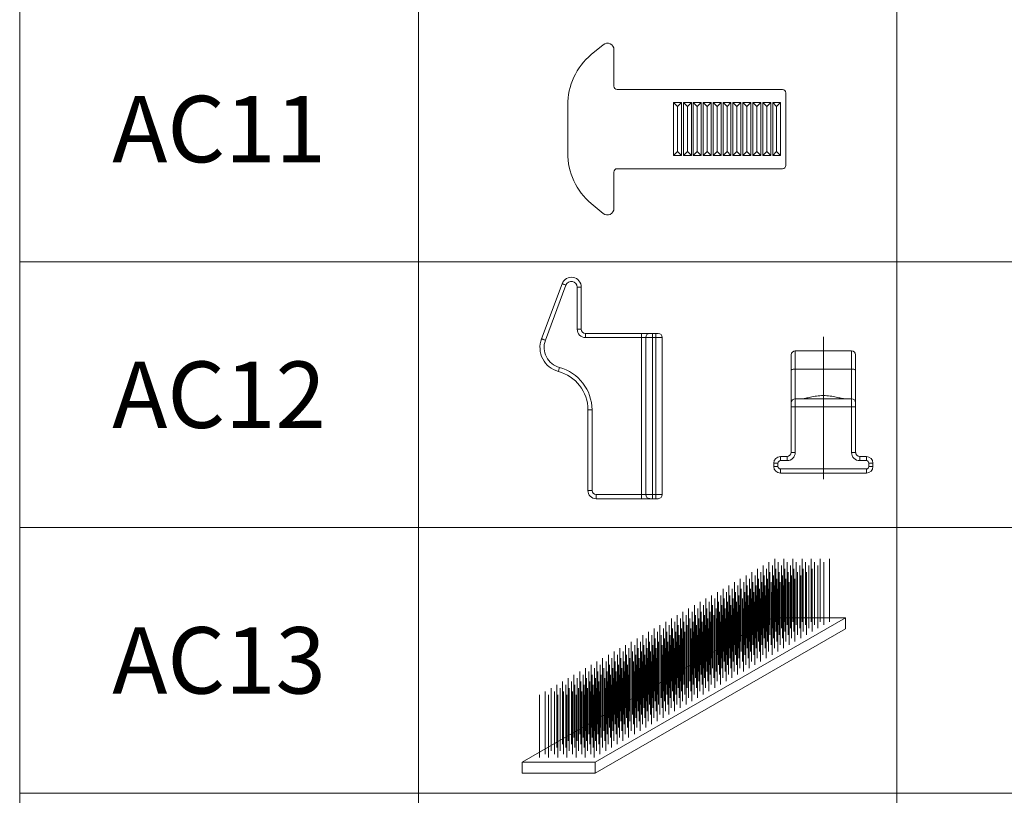
# Model space of a CAD drawing. Units: millimetres. Extents: x 0 to 840, y 0 to 594.
# Drawn here: x 655 to 692, y 233 to 262 of the extents above; entities that cross this region are included whole.
import ezdxf
from ezdxf.enums import TextEntityAlignment as Align

# ---------------------------------------------------------------- set-up
doc = ezdxf.new("R2010")
doc.units = ezdxf.units.MM
doc.layers.add('Legenda', color=150, linetype='Continuous', lineweight=20)
doc.styles.add('SansSerif', font='arial.ttf')

msp = doc.modelspace()

# ---------------------------------------------------------------- linework, layer by layer
at = {"layer": 'Legenda'}
for p, q in [((655, 362.844), (655, 142.844)), ((670, 362.844), (670, 142.844)), ((688, 362.844), (688, 142.844)), ((676.952, 261.02), (676.508, 260.647)), ((677.361, 259.461), (677.361, 260.829)), ((683.705, 259.337), (677.485, 259.337)), ((683.829, 256.476), (683.829, 259.212)), ((675.619, 258.741), (675.619, 256.946)), ((679.898, 258.839), (679.6, 258.839)), ((679.749, 258.69), (679.6, 258.839)), ((679.6, 258.839), (679.6, 256.849)), ((679.749, 258.69), (679.898, 258.839)), ((679.749, 258.69), (679.749, 256.998)), ((679.898, 258.839), (679.898, 256.849)), ((680.272, 258.839), (679.973, 258.839)), ((680.122, 258.69), (679.973, 258.839)), ((679.973, 258.839), (679.973, 256.849)), ((680.122, 258.69), (680.272, 258.839)), ((680.122, 258.69), (680.122, 256.998)), ((680.272, 258.839), (680.272, 256.849)), ((680.645, 258.839), (680.346, 258.839)), ((680.496, 258.69), (680.346, 258.839)), ((680.346, 258.839), (680.346, 256.849)), ((680.496, 258.69), (680.645, 258.839)), ((680.496, 258.69), (680.496, 256.998)), ((680.645, 258.839), (680.645, 256.849)), ((681.018, 258.839), (680.719, 258.839)), ((680.869, 258.69), (680.719, 258.839)), ((680.719, 258.839), (680.719, 256.849)), ((680.869, 258.69), (681.018, 258.839)), ((680.869, 258.69), (680.869, 256.998)), ((681.018, 258.839), (681.018, 256.849)), ((681.391, 258.839), (681.093, 258.839)), ((681.242, 258.69), (681.093, 258.839)), ((681.093, 258.839), (681.093, 256.849)), ((681.242, 258.69), (681.391, 258.839)), ((681.242, 258.69), (681.242, 256.998)), ((681.391, 258.839), (681.391, 256.849)), ((681.764, 258.839), (681.466, 258.839)), ((681.615, 258.69), (681.466, 258.839)), ((681.466, 258.839), (681.466, 256.849)), ((681.615, 258.69), (681.764, 258.839)), ((681.615, 258.69), (681.615, 256.998)), ((681.764, 258.839), (681.764, 256.849)), ((682.137, 258.839), (681.839, 258.839)), ((681.988, 258.69), (681.839, 258.839)), ((681.839, 258.839), (681.839, 256.849)), ((681.988, 258.69), (682.137, 258.839)), ((681.988, 258.69), (681.988, 256.998)), ((682.137, 258.839), (682.137, 256.849)), ((682.511, 258.839), (682.212, 258.839)), ((682.361, 258.69), (682.212, 258.839)), ((682.212, 258.839), (682.212, 256.849)), ((682.361, 258.69), (682.511, 258.839)), ((682.361, 258.69), (682.361, 256.998)), ((682.511, 258.839), (682.511, 256.849)), ((682.884, 258.839), (682.585, 258.839)), ((682.735, 258.69), (682.585, 258.839)), ((682.585, 258.839), (682.585, 256.849)), ((682.735, 258.69), (682.884, 258.839)), ((682.735, 258.69), (682.735, 256.998)), ((682.884, 258.839), (682.884, 256.849)), ((683.257, 258.839), (682.958, 258.839)), ((683.108, 258.69), (682.958, 258.839)), ((682.958, 258.839), (682.958, 256.849)), ((683.108, 258.69), (683.257, 258.839)), ((683.108, 258.69), (683.108, 256.998)), ((683.257, 258.839), (683.257, 256.849)), ((683.63, 258.839), (683.332, 258.839)), ((683.481, 258.69), (683.332, 258.839)), ((683.332, 258.839), (683.332, 256.849)), ((683.481, 258.69), (683.63, 258.839)), ((683.481, 258.69), (683.481, 256.998)), ((683.63, 258.839), (683.63, 256.849)), ((679.749, 256.998), (679.6, 256.849)), ((679.898, 256.849), (679.6, 256.849)), ((679.749, 256.998), (679.898, 256.849)), ((680.122, 256.998), (679.973, 256.849)), ((680.272, 256.849), (679.973, 256.849)), ((680.122, 256.998), (680.272, 256.849)), ((680.496, 256.998), (680.346, 256.849)), ((680.645, 256.849), (680.346, 256.849)), ((680.496, 256.998), (680.645, 256.849)), ((680.869, 256.998), (680.719, 256.849)), ((681.018, 256.849), (680.719, 256.849)), ((680.869, 256.998), (681.018, 256.849)), ((681.242, 256.998), (681.093, 256.849)), ((681.391, 256.849), (681.093, 256.849)), ((681.242, 256.998), (681.391, 256.849)), ((681.615, 256.998), (681.466, 256.849)), ((681.764, 256.849), (681.466, 256.849)), ((681.615, 256.998), (681.764, 256.849)), ((681.988, 256.998), (681.839, 256.849)), ((682.137, 256.849), (681.839, 256.849)), ((681.988, 256.998), (682.137, 256.849)), ((682.361, 256.998), (682.212, 256.849)), ((682.511, 256.849), (682.212, 256.849)), ((682.361, 256.998), (682.511, 256.849)), ((682.735, 256.998), (682.585, 256.849)), ((682.884, 256.849), (682.585, 256.849)), ((682.735, 256.998), (682.884, 256.849)), ((683.108, 256.998), (682.958, 256.849)), ((683.257, 256.849), (682.958, 256.849)), ((683.108, 256.998), (683.257, 256.849)), ((683.481, 256.998), (683.332, 256.849)), ((683.63, 256.849), (683.332, 256.849)), ((683.481, 256.998), (683.63, 256.849)), ((677.361, 254.859), (677.361, 256.227)), ((677.485, 256.351), (683.705, 256.351)), ((676.508, 255.041), (676.952, 254.668)), ((655, 252.844), (830, 252.844)), ((674.635, 249.948), (675.408, 252.022)), ((675.554, 251.968), (674.781, 249.893)), ((675.408, 252.022), (675.411, 252.021)), ((675.411, 252.021), (675.419, 252.018)), ((675.419, 252.018), (675.433, 252.013)), ((675.433, 252.013), (675.451, 252.006)), ((675.451, 252.006), (675.473, 251.998)), ((675.473, 251.998), (675.498, 251.989)), ((675.498, 251.989), (675.526, 251.979)), ((675.526, 251.979), (675.554, 251.968)), ((675.976, 250.306), (675.976, 251.892)), ((676.131, 251.892), (675.976, 251.892)), ((676.131, 251.892), (676.131, 250.306)), ((676.131, 250.306), (675.976, 250.306)), ((676.287, 250.151), (676.287, 249.995)), ((676.287, 250.151), (678.401, 250.151)), ((678.401, 250.151), (678.401, 249.995)), ((678.712, 250.151), (678.401, 250.151)), ((678.712, 250.151), (678.806, 250.151)), ((678.806, 249.995), (678.806, 250.151)), ((678.806, 250.151), (678.93, 250.151)), ((678.93, 249.995), (678.93, 250.151)), ((678.93, 250.151), (679.023, 250.151)), ((674.638, 249.947), (674.635, 249.948)), ((674.646, 249.944), (674.638, 249.947)), ((674.66, 249.939), (674.646, 249.944)), ((674.678, 249.932), (674.66, 249.939)), ((674.7, 249.924), (674.678, 249.932)), ((674.725, 249.914), (674.7, 249.924)), ((674.752, 249.904), (674.725, 249.914)), ((674.781, 249.893), (674.752, 249.904)), ((678.401, 249.995), (676.287, 249.995)), ((678.557, 249.995), (678.401, 249.995)), ((678.401, 244.087), (678.401, 249.995)), ((678.806, 249.995), (678.557, 249.995)), ((678.557, 244.087), (678.557, 249.995)), ((678.806, 249.995), (678.806, 244.087)), ((678.93, 249.995), (678.806, 249.995)), ((678.93, 244.087), (678.93, 249.995)), ((679.179, 249.995), (678.93, 249.995)), ((679.179, 249.995), (679.179, 244.087)), ((685.241, 250.019), (685.241, 244.661)), ((684.029, 248.766), (684.029, 249.342)), ((686.299, 249.498), (684.184, 249.498)), ((684.184, 249.498), (684.184, 248.806)), ((686.299, 248.806), (686.299, 249.498)), ((686.454, 249.342), (686.454, 248.766)), ((675.271, 248.732), (675.268, 248.724)), ((675.268, 248.724), (675.268, 248.721)), ((675.275, 248.746), (675.271, 248.732)), ((675.28, 248.765), (675.275, 248.746)), ((675.286, 248.788), (675.28, 248.765)), ((675.293, 248.814), (675.286, 248.788)), ((675.3, 248.842), (675.293, 248.814)), ((675.308, 248.871), (675.3, 248.842)), ((684.029, 247.539), (684.029, 248.766)), ((684.184, 248.806), (684.184, 247.694)), ((686.299, 248.806), (684.184, 248.806)), ((686.299, 247.694), (686.299, 248.806)), ((686.454, 248.766), (686.454, 247.539)), ((684.029, 247.383), (684.029, 247.539)), ((684.184, 247.694), (684.184, 247.383)), ((686.299, 247.694), (684.184, 247.694)), ((686.299, 247.383), (686.299, 247.694)), ((686.454, 247.539), (686.454, 247.383)), ((676.38, 244.242), (676.38, 247.271)), ((676.535, 247.271), (676.38, 247.271)), ((676.535, 247.271), (676.535, 244.242)), ((684.029, 245.673), (684.029, 247.383)), ((684.184, 247.383), (684.029, 247.383)), ((684.184, 247.383), (684.184, 245.673)), ((686.299, 247.383), (684.184, 247.383)), ((686.299, 245.673), (686.299, 247.383)), ((686.454, 247.383), (686.299, 247.383)), ((686.454, 247.383), (686.454, 245.673)), ((684.184, 245.673), (684.029, 245.673)), ((686.454, 245.673), (686.299, 245.673)), ((683.531, 245.269), (683.376, 245.269)), ((683.376, 245.144), (683.376, 245.269)), ((683.531, 245.269), (683.531, 245.144)), ((683.624, 245.362), (683.624, 245.517)), ((683.624, 245.517), (683.873, 245.517)), ((683.873, 245.362), (683.624, 245.362)), ((683.873, 245.362), (683.873, 245.517)), ((686.61, 245.517), (686.61, 245.362)), ((686.61, 245.517), (686.858, 245.517)), ((686.858, 245.362), (686.61, 245.362)), ((686.858, 245.362), (686.858, 245.517)), ((686.952, 245.144), (686.952, 245.269)), ((686.952, 245.269), (687.107, 245.269)), ((687.107, 245.269), (687.107, 245.144)), ((683.531, 245.144), (683.376, 245.144)), ((683.624, 245.051), (686.858, 245.051)), ((683.624, 245.051), (683.624, 244.895)), ((686.858, 244.895), (683.624, 244.895)), ((686.858, 245.051), (686.858, 244.895)), ((686.952, 245.144), (687.107, 245.144)), ((676.535, 244.242), (676.38, 244.242)), ((676.691, 244.087), (676.691, 243.931)), ((676.691, 244.087), (678.401, 244.087)), ((678.401, 243.931), (676.691, 243.931)), ((678.557, 244.087), (678.401, 244.087)), ((678.401, 244.087), (678.401, 243.931)), ((678.401, 243.931), (678.712, 243.931)), ((678.557, 244.087), (678.806, 244.087)), ((678.806, 243.931), (678.712, 243.931)), ((678.806, 243.931), (678.806, 244.087)), ((678.806, 244.087), (678.93, 244.087)), ((678.93, 243.931), (678.806, 243.931)), ((678.93, 243.931), (678.93, 244.087)), ((678.93, 244.087), (679.179, 244.087)), ((679.023, 243.931), (678.93, 243.931)), ((655, 242.844), (830, 242.844)), ((683.408, 239.3), (683.408, 241.662)), ((683.751, 239.3), (683.751, 241.662)), ((684.094, 239.3), (684.094, 241.662)), ((684.437, 239.3), (684.437, 241.662)), ((684.781, 239.3), (684.781, 241.662)), ((685.124, 239.3), (685.124, 241.662)), ((685.467, 239.3), (685.467, 241.662)), ((682.761, 238.927), (682.761, 241.288)), ((682.977, 239.051), (682.977, 241.413)), ((683.104, 238.927), (683.104, 241.288)), ((683.192, 239.176), (683.192, 241.538)), ((683.32, 239.051), (683.32, 241.413)), ((683.447, 238.927), (683.447, 241.288)), ((683.536, 239.176), (683.536, 241.538)), ((683.663, 239.051), (683.663, 241.413)), ((683.79, 238.927), (683.79, 241.288)), ((683.879, 239.176), (683.879, 241.538)), ((684.006, 239.051), (684.006, 241.413)), ((684.133, 238.927), (684.133, 241.288)), ((684.222, 239.176), (684.222, 241.538)), ((684.349, 239.051), (684.349, 241.413)), ((684.476, 238.927), (684.476, 241.288)), ((684.565, 239.176), (684.565, 241.538)), ((684.692, 239.051), (684.692, 241.413)), ((684.819, 238.927), (684.819, 241.288)), ((684.908, 239.176), (684.908, 241.538)), ((685.035, 239.051), (685.035, 241.413)), ((685.251, 239.176), (685.251, 241.538)), ((682.113, 238.553), (682.113, 240.915)), ((682.329, 238.677), (682.329, 241.039)), ((682.456, 238.553), (682.456, 240.915)), ((682.545, 238.802), (682.545, 241.164)), ((682.672, 238.677), (682.672, 241.039)), ((682.8, 238.553), (682.8, 240.915)), ((682.888, 238.802), (682.888, 241.164)), ((683.015, 238.677), (683.015, 241.039)), ((683.143, 238.553), (683.143, 240.915)), ((683.231, 238.802), (683.231, 241.164)), ((683.358, 238.677), (683.358, 241.039)), ((683.486, 238.553), (683.486, 240.915)), ((683.574, 238.802), (683.574, 241.164)), ((683.701, 238.677), (683.701, 241.039)), ((683.829, 238.553), (683.829, 240.915)), ((683.917, 238.802), (683.917, 241.164)), ((684.045, 238.677), (684.045, 241.039)), ((684.172, 238.553), (684.172, 240.915)), ((684.26, 238.802), (684.26, 241.164)), ((684.388, 238.677), (684.388, 241.039)), ((684.603, 238.802), (684.603, 241.164)), ((681.466, 238.179), (681.466, 240.541)), ((681.682, 238.304), (681.682, 240.665)), ((681.809, 238.179), (681.809, 240.541)), ((681.898, 238.428), (681.898, 240.79)), ((682.025, 238.304), (682.025, 240.665)), ((682.152, 238.179), (682.152, 240.541)), ((682.241, 238.428), (682.241, 240.79)), ((682.368, 238.304), (682.368, 240.665)), ((682.495, 238.179), (682.495, 240.541)), ((682.584, 238.428), (682.584, 240.79)), ((682.711, 238.304), (682.711, 240.665)), ((682.838, 238.179), (682.838, 240.541)), ((682.927, 238.428), (682.927, 240.79)), ((683.054, 238.304), (683.054, 240.665)), ((683.181, 238.179), (683.181, 240.541)), ((683.27, 238.428), (683.27, 240.79)), ((683.397, 238.304), (683.397, 240.665)), ((683.524, 238.179), (683.524, 240.541)), ((683.613, 238.428), (683.613, 240.79)), ((683.74, 238.304), (683.74, 240.665)), ((683.956, 238.428), (683.956, 240.79)), ((680.819, 237.805), (680.819, 240.167)), ((681.034, 237.93), (681.034, 240.292)), ((681.162, 237.805), (681.162, 240.167)), ((681.25, 238.054), (681.25, 240.416)), ((681.377, 237.93), (681.377, 240.292)), ((681.505, 237.805), (681.505, 240.167)), ((681.593, 238.054), (681.593, 240.416)), ((681.72, 237.93), (681.72, 240.292)), ((681.848, 237.805), (681.848, 240.167)), ((681.936, 238.054), (681.936, 240.416)), ((682.064, 237.93), (682.064, 240.292)), ((682.191, 237.805), (682.191, 240.167)), ((682.279, 238.054), (682.279, 240.416)), ((682.407, 237.93), (682.407, 240.292)), ((682.534, 237.805), (682.534, 240.167)), ((682.622, 238.054), (682.622, 240.416)), ((682.75, 237.93), (682.75, 240.292)), ((682.877, 237.805), (682.877, 240.167)), ((682.965, 238.054), (682.965, 240.416)), ((683.093, 237.93), (683.093, 240.292)), ((683.308, 238.054), (683.308, 240.416)), ((680.171, 237.431), (680.171, 239.793)), ((680.387, 237.556), (680.387, 239.918)), ((680.514, 237.431), (680.514, 239.793)), ((680.603, 237.681), (680.603, 240.042)), ((680.73, 237.556), (680.73, 239.918)), ((680.857, 237.431), (680.857, 239.793)), ((680.946, 237.681), (680.946, 240.042)), ((681.073, 237.556), (681.073, 239.918)), ((681.2, 237.431), (681.2, 239.793)), ((681.289, 237.681), (681.289, 240.042)), ((681.416, 237.556), (681.416, 239.918)), ((681.543, 237.431), (681.543, 239.793)), ((681.632, 237.681), (681.632, 240.042)), ((681.759, 237.556), (681.759, 239.918)), ((681.886, 237.431), (681.886, 239.793)), ((681.975, 237.681), (681.975, 240.042)), ((682.102, 237.556), (682.102, 239.918)), ((682.229, 237.431), (682.229, 239.793)), ((682.318, 237.681), (682.318, 240.042)), ((682.445, 237.556), (682.445, 239.918)), ((682.661, 237.681), (682.661, 240.042)), ((673.909, 234.014), (683.327, 239.451)), ((676.654, 234.014), (686.071, 239.451)), ((679.524, 237.058), (679.524, 239.419)), ((679.739, 237.182), (679.739, 239.544)), ((679.867, 237.058), (679.867, 239.419)), ((679.955, 237.307), (679.955, 239.669)), ((680.083, 237.182), (680.083, 239.544)), ((680.21, 237.058), (680.21, 239.419)), ((680.298, 237.307), (680.298, 239.669)), ((680.426, 237.182), (680.426, 239.544)), ((680.553, 237.058), (680.553, 239.419)), ((680.641, 237.307), (680.641, 239.669)), ((680.769, 237.182), (680.769, 239.544)), ((680.896, 237.058), (680.896, 239.419)), ((680.984, 237.307), (680.984, 239.669)), ((681.112, 237.182), (681.112, 239.544)), ((681.239, 237.058), (681.239, 239.419)), ((681.327, 237.307), (681.327, 239.669)), ((681.455, 237.182), (681.455, 239.544)), ((681.582, 237.058), (681.582, 239.419)), ((681.671, 237.307), (681.671, 239.669)), ((681.798, 237.182), (681.798, 239.544)), ((682.014, 237.307), (682.014, 239.669)), ((686.071, 239.451), (683.327, 239.451)), ((686.071, 239.451), (686.071, 239.037)), ((676.654, 233.6), (686.071, 239.037)), ((678.876, 236.684), (678.876, 239.046)), ((679.092, 236.808), (679.092, 239.17)), ((679.219, 236.684), (679.219, 239.046)), ((679.308, 236.933), (679.308, 239.295)), ((679.435, 236.808), (679.435, 239.17)), ((679.562, 236.684), (679.562, 239.046)), ((679.651, 236.933), (679.651, 239.295)), ((679.778, 236.808), (679.778, 239.17)), ((679.905, 236.684), (679.905, 239.046)), ((679.994, 236.933), (679.994, 239.295)), ((680.121, 236.808), (680.121, 239.17)), ((680.248, 236.684), (680.248, 239.046)), ((680.337, 236.933), (680.337, 239.295)), ((680.464, 236.808), (680.464, 239.17)), ((680.591, 236.684), (680.591, 239.046)), ((680.68, 236.933), (680.68, 239.295)), ((680.807, 236.808), (680.807, 239.17)), ((680.935, 236.684), (680.935, 239.046)), ((681.023, 236.933), (681.023, 239.295)), ((681.15, 236.808), (681.15, 239.17)), ((681.366, 236.933), (681.366, 239.295)), ((678.229, 236.31), (678.229, 238.672)), ((678.445, 236.435), (678.445, 238.796)), ((678.572, 236.31), (678.572, 238.672)), ((678.66, 236.559), (678.66, 238.921)), ((678.788, 236.435), (678.788, 238.796)), ((678.915, 236.31), (678.915, 238.672)), ((679.003, 236.559), (679.003, 238.921)), ((679.131, 236.435), (679.131, 238.796)), ((679.258, 236.31), (679.258, 238.672)), ((679.346, 236.559), (679.346, 238.921)), ((679.474, 236.435), (679.474, 238.796)), ((679.601, 236.31), (679.601, 238.672)), ((679.69, 236.559), (679.69, 238.921)), ((679.817, 236.435), (679.817, 238.796)), ((679.944, 236.31), (679.944, 238.672)), ((680.033, 236.559), (680.033, 238.921)), ((680.16, 236.435), (680.16, 238.796)), ((680.287, 236.31), (680.287, 238.672)), ((680.376, 236.559), (680.376, 238.921)), ((680.503, 236.435), (680.503, 238.796)), ((680.719, 236.559), (680.719, 238.921)), ((677.581, 235.936), (677.581, 238.298)), ((677.797, 236.061), (677.797, 238.422)), ((677.924, 235.936), (677.924, 238.298)), ((678.013, 236.185), (678.013, 238.547)), ((678.14, 236.061), (678.14, 238.422)), ((678.267, 235.936), (678.267, 238.298)), ((678.356, 236.185), (678.356, 238.547)), ((678.483, 236.061), (678.483, 238.422)), ((678.61, 235.936), (678.61, 238.298)), ((678.699, 236.185), (678.699, 238.547)), ((678.826, 236.061), (678.826, 238.422)), ((678.954, 235.936), (678.954, 238.298)), ((679.042, 236.185), (679.042, 238.547)), ((679.169, 236.061), (679.169, 238.422)), ((679.297, 235.936), (679.297, 238.298)), ((679.385, 236.185), (679.385, 238.547)), ((679.512, 236.061), (679.512, 238.422)), ((679.64, 235.936), (679.64, 238.298)), ((679.728, 236.185), (679.728, 238.547)), ((679.855, 236.061), (679.855, 238.422)), ((680.071, 236.185), (680.071, 238.547)), ((676.934, 235.562), (676.934, 237.924)), ((677.15, 235.687), (677.15, 238.049)), ((677.277, 235.562), (677.277, 237.924)), ((677.365, 235.812), (677.365, 238.173)), ((677.493, 235.687), (677.493, 238.049)), ((677.62, 235.562), (677.62, 237.924)), ((677.709, 235.812), (677.709, 238.173)), ((677.836, 235.687), (677.836, 238.049)), ((677.963, 235.562), (677.963, 237.924)), ((678.052, 235.812), (678.052, 238.173)), ((678.179, 235.687), (678.179, 238.049)), ((678.306, 235.562), (678.306, 237.924)), ((678.395, 235.812), (678.395, 238.173)), ((678.522, 235.687), (678.522, 238.049)), ((678.649, 235.562), (678.649, 237.924)), ((678.738, 235.812), (678.738, 238.173)), ((678.865, 235.687), (678.865, 238.049)), ((678.992, 235.562), (678.992, 237.924)), ((679.081, 235.812), (679.081, 238.173)), ((679.208, 235.687), (679.208, 238.049)), ((679.424, 235.812), (679.424, 238.173)), ((676.286, 235.189), (676.286, 237.55)), ((676.502, 235.313), (676.502, 237.675)), ((676.629, 235.189), (676.629, 237.55)), ((676.718, 235.438), (676.718, 237.799)), ((676.845, 235.313), (676.845, 237.675)), ((676.973, 235.189), (676.973, 237.55)), ((677.061, 235.438), (677.061, 237.799)), ((677.188, 235.313), (677.188, 237.675)), ((677.316, 235.189), (677.316, 237.55)), ((677.404, 235.438), (677.404, 237.799)), ((677.531, 235.313), (677.531, 237.675)), ((677.659, 235.189), (677.659, 237.55)), ((677.747, 235.438), (677.747, 237.799)), ((677.874, 235.313), (677.874, 237.675)), ((678.002, 235.189), (678.002, 237.55)), ((678.09, 235.438), (678.09, 237.799)), ((678.217, 235.313), (678.217, 237.675)), ((678.345, 235.189), (678.345, 237.55)), ((678.433, 235.438), (678.433, 237.799)), ((678.561, 235.313), (678.561, 237.675)), ((678.776, 235.438), (678.776, 237.799)), ((675.639, 234.815), (675.639, 237.176)), ((675.855, 234.939), (675.855, 237.301)), ((675.982, 234.815), (675.982, 237.176)), ((676.071, 235.064), (676.071, 237.426)), ((676.198, 234.939), (676.198, 237.301)), ((676.325, 234.815), (676.325, 237.176)), ((676.414, 235.064), (676.414, 237.426)), ((676.541, 234.939), (676.541, 237.301)), ((676.668, 234.815), (676.668, 237.176)), ((676.757, 235.064), (676.757, 237.426)), ((676.884, 234.939), (676.884, 237.301)), ((677.011, 234.815), (677.011, 237.176)), ((677.1, 235.064), (677.1, 237.426)), ((677.227, 234.939), (677.227, 237.301)), ((677.354, 234.815), (677.354, 237.176)), ((677.443, 235.064), (677.443, 237.426)), ((677.57, 234.939), (677.57, 237.301)), ((677.697, 234.815), (677.697, 237.176)), ((677.786, 235.064), (677.786, 237.426)), ((677.913, 234.939), (677.913, 237.301)), ((678.129, 235.064), (678.129, 237.426)), ((674.992, 234.441), (674.992, 236.803)), ((675.207, 234.566), (675.207, 236.927)), ((675.335, 234.441), (675.335, 236.803)), ((675.423, 234.69), (675.423, 237.052)), ((675.55, 234.566), (675.55, 236.927)), ((675.678, 234.441), (675.678, 236.803)), ((675.766, 234.69), (675.766, 237.052)), ((675.893, 234.566), (675.893, 236.927)), ((676.021, 234.441), (676.021, 236.803)), ((676.109, 234.69), (676.109, 237.052)), ((676.236, 234.566), (676.236, 236.927)), ((676.364, 234.441), (676.364, 236.803)), ((676.452, 234.69), (676.452, 237.052)), ((676.58, 234.566), (676.58, 236.927)), ((676.707, 234.441), (676.707, 236.803)), ((676.795, 234.69), (676.795, 237.052)), ((676.923, 234.566), (676.923, 236.927)), ((677.05, 234.441), (677.05, 236.803)), ((677.138, 234.69), (677.138, 237.052)), ((677.266, 234.566), (677.266, 236.927)), ((677.481, 234.69), (677.481, 237.052)), ((674.56, 234.192), (674.56, 236.553)), ((674.776, 234.316), (674.776, 236.678)), ((674.903, 234.192), (674.903, 236.553)), ((675.119, 234.316), (675.119, 236.678)), ((675.246, 234.192), (675.246, 236.553)), ((675.462, 234.316), (675.462, 236.678)), ((675.589, 234.192), (675.589, 236.553)), ((675.805, 234.316), (675.805, 236.678)), ((675.932, 234.192), (675.932, 236.553)), ((676.148, 234.316), (676.148, 236.678)), ((676.275, 234.192), (676.275, 236.553)), ((676.491, 234.316), (676.491, 236.678)), ((676.618, 234.192), (676.618, 236.553)), ((676.834, 234.316), (676.834, 236.678)), ((676.654, 234.014), (673.909, 234.014)), ((673.909, 234.014), (673.909, 233.6)), ((676.654, 234.014), (676.654, 233.6)), ((676.654, 233.6), (673.909, 233.6)), ((655, 232.844), (830, 232.844))]:
    msp.add_line(p, q, dxfattribs=at)
for centre, radius, start, end in [((677.112, 260.829), 0.249, 0, 130), ((678.107, 258.741), 2.488, 130, 180), ((677.485, 259.461), 0.124, 180, 270), ((683.705, 259.212), 0.124, 359.9957, 89.7662), ((678.107, 256.946), 2.488, 180, 230), ((683.705, 256.476), 0.124, 270, 0.0043), ((677.485, 256.227), 0.124, 90, 180), ((677.112, 254.859), 0.249, 230, 0), ((675.758, 251.892), 0.373, 0, 159.5578), ((675.758, 251.892), 0.218, 0, 159.5578), ((676.287, 250.306), 0.311, 180, 270), ((676.287, 250.306), 0.155, 180, 270), ((678.712, 249.995), 0.155, 90, 180), ((679.023, 249.995), 0.155, 0, 90), ((675.509, 249.622), 0.933, 159.5578, 255), ((675.509, 249.622), 0.777, 159.5578, 255), ((684.184, 249.342), 0.155, 90, 180), ((686.299, 249.342), 0.155, 0, 90), ((674.879, 247.271), 1.501, 0, 75), ((674.879, 247.271), 1.656, 0, 75), ((684.148, 248.626), 0.184, 78.631, 130.3906), ((686.335, 248.626), 0.184, 49.6094, 101.369), ((684.184, 247.539), 0.155, 90, 180), ((686.299, 247.539), 0.155, 0, 90), ((683.873, 245.673), 0.311, 270, 0), ((683.873, 245.673), 0.155, 270, 0), ((686.61, 245.673), 0.311, 180, 270), ((686.61, 245.673), 0.155, 180, 270), ((683.624, 245.269), 0.249, 90, 180), ((683.624, 245.269), 0.0933, 90, 180), ((686.858, 245.269), 0.249, 0, 90), ((686.858, 245.269), 0.0933, 0, 90), ((683.624, 245.144), 0.249, 180, 270), ((683.624, 245.144), 0.0933, 180, 270), ((686.858, 245.144), 0.0933, 270, 0), ((686.858, 245.144), 0.249, 270, 0), ((676.691, 244.242), 0.311, 180, 270), ((676.691, 244.242), 0.155, 180, 270), ((678.712, 244.087), 0.155, 180, 270), ((679.023, 244.087), 0.155, 270, 0)]:
    msp.add_arc(centre, radius, start, end, dxfattribs=at)
msp.add_open_spline([(684.466, 247.694), (684.491, 247.694), (684.529, 247.701), (684.629, 247.724), (684.689, 247.738), (684.827, 247.768), (684.903, 247.783), (685.068, 247.804), (685.153, 247.81), (685.284, 247.81), (685.328, 247.808), (685.413, 247.803), (685.455, 247.799), (685.538, 247.788), (685.578, 247.782), (685.654, 247.768), (685.69, 247.761), (685.794, 247.739), (685.854, 247.724), (685.928, 247.707), (685.95, 247.702), (685.988, 247.696), (686.004, 247.694), (686.016, 247.694)], degree=3, knots=[0, 0, 0, 0, 0.125, 0.125, 0.25, 0.25, 0.375, 0.375, 0.5, 0.5, 0.5625, 0.5625, 0.625, 0.625, 0.6875, 0.6875, 0.75, 0.75, 0.875, 0.875, 0.9375, 0.9375, 1, 1, 1, 1], dxfattribs=at)

# ---------------------------------------------------------------- texts
at = {"layer": 'Legenda', "style": 'SansSerif'}
for s, p in [('AC11', (662.5, 257.844)), ('AC12', (662.5, 247.844)), ('AC13', (662.5, 237.844))]:
    msp.add_text(s, height=2.5, dxfattribs=at).set_placement(p, align=Align.MIDDLE_CENTER)

doc.saveas('drawing.dxf')
